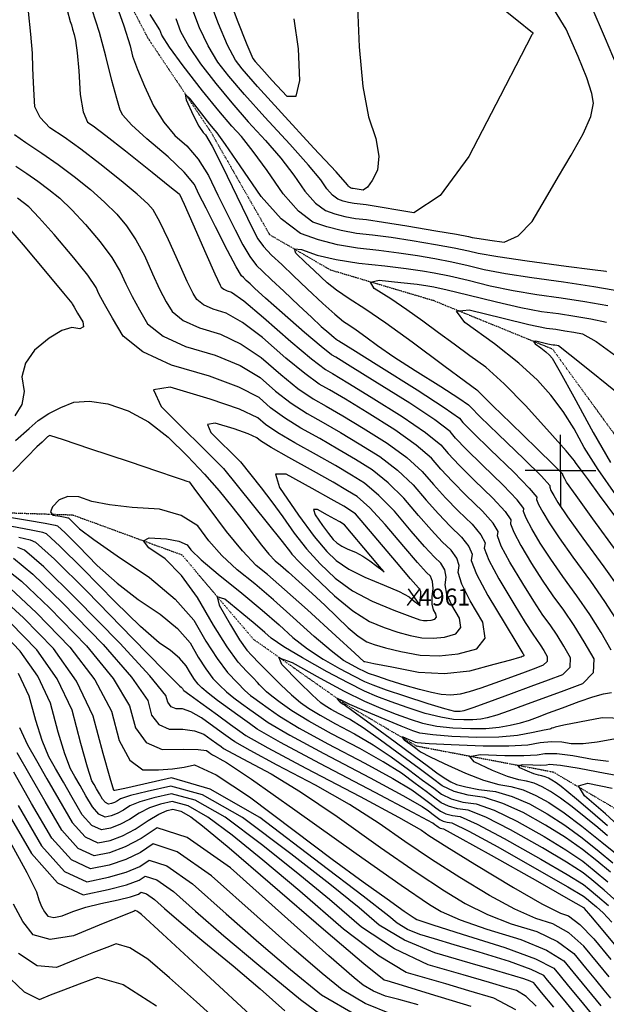
# Model space of a CAD drawing. Extents: x 626676 to 634127, y 7455362 to 7461131.
# Drawn here: x 629617 to 630031, y 7457863 to 7458559 of the extents above; entities that cross this region are included whole.
import ezdxf
from ezdxf.enums import TextEntityAlignment as Align

# ---------------------------------------------------------------- set-up
doc = ezdxf.new("R2010")
doc.units = 0
doc.header["$MEASUREMENT"] = 0
doc.linetypes.add('DIVIDE', pattern=[1.25, 0.5, -0.25, 0, -0.25, 0, -0.25])
for name, color, linetype in [('base', 5, 'CONTINUOUS'), ('CE-CONT', 7, 'CONTINUOUS'), ('CE-CONTIN', 7, 'CONTINUOUS'), ('CE-ELEV', 7, 'CONTINUOUS'), ('CE-GRD', 7, 'CONTINUOUS'), ('CE-WATER', 7, 'CONTINUOUS')]:
    doc.layers.add(name, color=color, linetype=linetype)
doc.styles.get("Standard").update_dxf_attribs({"font": 'txt', "height": 0.2})

msp = doc.modelspace()

# ---------------------------------------------------------------- linework, layer by layer
at = {"layer": 'base', "linetype": 'Continuous'}
msp.add_3dface([(626996.58, 7460858.44, 5025.03), (632002.81, 7460858.44, 5025.03), (632002.81, 7455615.93, 5025.03), (626996.58, 7455615.93, 5025.03)], dxfattribs=at)
at = {"layer": 'CE-CONT', "color": 33, "linetype": 'Continuous'}
for points, elevation in [([(629945.89, 7458577.06), (629967.99, 7458559.25), (629979.07, 7458550.34), (629979.13, 7458550.33), (629979.19, 7458550.27), (629979.24, 7458550.18), (629979.3, 7458550.04), (629979.34, 7458549.94), (629979.37, 7458549.86), (629979.38, 7458549.82), (629979.27, 7458549.59), (629979.05, 7458549.18), (629978.71, 7458548.59), (629971.11, 7458533.97), (629956.26, 7458505.31), (629934.14, 7458462.63), (629913.8, 7458435.12), (629895.25, 7458422.79), (629861.7, 7458428.5)], 4946), ([(629683.17, 7458575.74), (629690.36, 7458554.99), (629694.84, 7458540.96), (629696.62, 7458533.64), (629699.98, 7458524.13), (629704.93, 7458512.42), (629711.46, 7458498.52), (629718.65, 7458486.84), (629726.51, 7458477.39), (629735.03, 7458470.17), (629742.94, 7458460.75), (629750.24, 7458449.13), (629756.92, 7458435.31), (629763.19, 7458422.56), (629769.02, 7458410.88), (629774.44, 7458400.27), (629779.48, 7458391.86), (629784.13, 7458385.65), (629788.41, 7458381.64), (629794.82, 7458375.59), (629803.36, 7458367.49), (629814.03, 7458357.34), (629822.89, 7458349.04), (629829.93, 7458342.58), (629835.15, 7458337.98), (629838.97, 7458334.72), (629841.38, 7458332.82), (629842.38, 7458332.27), (629852.11, 7458326.23), (629870.55, 7458314.7), (629897.71, 7458297.68), (629916.66, 7458285.33), (629927.42, 7458277.65), (629929.97, 7458274.63), (629937.21, 7458267.27), (629949.15, 7458255.58), (629965.78, 7458239.55), (629976.79, 7458228.33), (629982.19, 7458221.92), (629981.98, 7458220.32), (629983.34, 7458216.76), (629986.28, 7458211.22), (629990.78, 7458203.72), (629997.9, 7458193.09), (630007.63, 7458179.34), (630019.97, 7458162.45), (630030.03, 7458148.01), (630037.8, 7458136.03)], 4942), ([(629853.8, 7458439.8), (629852.39, 7458439.94), (629851.71, 7458440.07), (629851.07, 7458440.23), (629850.46, 7458440.45), (629849.82, 7458440.93), (629849.15, 7458441.69), (629848.44, 7458442.72), (629840.31, 7458451.71), (629824.73, 7458468.65), (629801.73, 7458493.55), (629784.81, 7458512.2), (629773.97, 7458524.58), (629769.21, 7458530.71), (629763.61, 7458541.3), (629757.19, 7458556.35), (629749.93, 7458575.87)], 4948), ([(629855.13, 7458574.34), (629856.59, 7458540.1), (629859.27, 7458512.19), (629863.19, 7458490.62), (629868.33, 7458475.39), (629870.5, 7458462.81), (629869.7, 7458452.89), (629865.94, 7458445.63), (629862.5, 7458440.95), (629859.39, 7458438.85), (629853.8, 7458439.8)], 4948), ([(630020.2, 7458569.72), (630030.49, 7458546.11), (630038.11, 7458527.67)], 4942), ([(629978.23, 7458088.19), (629990.32, 7458092.67), (630000.46, 7458096.45), (630005.65, 7458101.69), (630005.9, 7458108.39), (630001.21, 7458116.54), (629996.39, 7458124.28), (629991.44, 7458131.62), (629986.38, 7458138.55), (629979.95, 7458148.26), (629972.16, 7458160.72), (629963, 7458175.96), (629957.04, 7458187.2), (629954.28, 7458194.44), (629954.71, 7458197.69), (629951.18, 7458203.53), (629943.7, 7458211.96), (629932.27, 7458222.98), (629922.47, 7458232.9), (629914.31, 7458241.72), (629907.79, 7458249.45), (629896.94, 7458258.67), (629881.77, 7458269.38), (629862.28, 7458281.6), (629846.9, 7458291.05), (629835.62, 7458297.75), (629828.45, 7458301.69), (629818.17, 7458309.16), (629804.79, 7458320.17), (629788.29, 7458334.72), (629774.26, 7458345.31), (629762.7, 7458351.95), (629753.59, 7458354.64), (629746.68, 7458357.86), (629741.95, 7458361.61), (629739.41, 7458365.88), (629735.25, 7458374.33), (629729.47, 7458386.95), (629722.07, 7458403.75), (629715.94, 7458416.38), (629711.06, 7458424.84), (629707.44, 7458429.13), (629699.97, 7458436.01), (629688.65, 7458445.48), (629673.49, 7458457.54), (629660.03, 7458467.81), (629648.28, 7458476.29), (629638.23, 7458482.96), (629631.35, 7458490.14), (629627.64, 7458497.83), (629627.09, 7458506.01), (629626.6, 7458515.06), (629626.18, 7458524.98), (629625.83, 7458535.77), (629624.79, 7458549.15), (629623.06, 7458565.13)], 4948), ([(629650.38, 7458566.07), (629652.55, 7458557.98), (629653.37, 7458555.69), (629654.28, 7458552.68), (629655.28, 7458548.96), (629656.35, 7458544.53), (629657.45, 7458535.95), (629658.57, 7458523.23), (629659.71, 7458506.37), (629661.78, 7458494.26), (629664.78, 7458486.89), (629668.72, 7458484.27), (629677.63, 7458477.53), (629691.52, 7458466.65), (629710.39, 7458451.65), (629723.04, 7458441.55), (629729.49, 7458436.36), (629729.73, 7458436.08), (629732.95, 7458428.94), (629739.15, 7458414.94), (629748.33, 7458394.09), (629754.75, 7458379.68), (629758.41, 7458371.73), (629759.3, 7458370.23), (629760.96, 7458368.92), (629763.39, 7458367.79), (629766.58, 7458366.84), (629775.14, 7458360.54), (629789.07, 7458348.89), (629808.36, 7458331.88), (629822.92, 7458319.61), (629832.76, 7458312.07), (629837.87, 7458309.26), (629848.63, 7458302.78), (629865.04, 7458292.63), (629887.08, 7458278.82), (629903.52, 7458267.56), (629914.33, 7458258.85), (629919.53, 7458252.69), (629927.39, 7458244.36), (629937.9, 7458233.85), (629951.06, 7458221.16), (629959.72, 7458211.8), (629963.87, 7458205.77), (629963.51, 7458203.07), (629965.81, 7458197.05), (629970.76, 7458187.71), (629978.36, 7458175.06), (629985.93, 7458163.2), (629993.46, 7458152.15), (630000.95, 7458141.9), (630008.26, 7458131.04), (630015.38, 7458119.6), (630022.33, 7458107.55), (630021.96, 7458097.65), (630014.28, 7458089.91), (629999.29, 7458084.32), (629985.68, 7458079.26), (629973.43, 7458074.73), (629962.56, 7458070.73), (629953.78, 7458067.77), (629947.09, 7458065.86), (629942.49, 7458064.98), (629936.99, 7458064.5), (629930.6, 7458064.4), (629923.33, 7458064.7), (629914.23, 7458066.25), (629903.33, 7458069.06), (629890.61, 7458073.13), (629879.22, 7458077.09), (629869.17, 7458080.95), (629860.45, 7458084.71)], 4946), ([(630034.67, 7458113.78), (630027.53, 7458126.19), (630019.45, 7458138.99), (630010.46, 7458152.17), (630000.54, 7458165.74), (629991.92, 7458178.15), (629984.57, 7458189.39), (629978.52, 7458199.47), (629974.58, 7458206.91), (629972.75, 7458211.7), (629973.03, 7458213.85), (629968.26, 7458220.06), (629958.42, 7458230.35), (629943.52, 7458244.71), (629932.3, 7458255.82), (629924.75, 7458263.66), (629920.87, 7458268.25), (629910.09, 7458276.44), (629892.4, 7458288.25), (629867.79, 7458303.67), (629850.37, 7458314.5), (629840.13, 7458320.76), (629837.07, 7458322.44), (629829.73, 7458328.24), (629818.11, 7458338.14), (629802.21, 7458352.16), (629790.49, 7458362.57), (629782.95, 7458369.37), (629779.6, 7458372.57), (629776.91, 7458375.12), (629774.89, 7458377.02), (629773.55, 7458378.28), (629769.82, 7458384.67), (629763.71, 7458396.18), (629755.22, 7458412.82), (629748.49, 7458426.13), (629743.51, 7458436.12), (629740.29, 7458442.78), (629733.06, 7458451.52), (629721.83, 7458462.34), (629706.59, 7458475.25), (629695.86, 7458485.07), (629689.64, 7458491.81), (629687.93, 7458495.45), (629685.39, 7458503.63), (629682.02, 7458516.35), (629677.82, 7458533.59), (629673.18, 7458550.22), (629668.09, 7458566.23)], 4944), ([(629866.15, 7458407.1), (629854.79, 7458408.3), (629843.97, 7458410.24), (629833.7, 7458412.91), (629823.97, 7458416.33), (629813.72, 7458424.11), (629802.94, 7458436.26), (629791.63, 7458452.78), (629781.82, 7458466.26), (629773.49, 7458476.7), (629766.65, 7458484.11), (629757.51, 7458494.93), (629746.08, 7458509.18), (629732.36, 7458526.84), (629722.74, 7458539.9), (629717.21, 7458548.36), (629715.78, 7458552.21), (629709.16, 7458563.06)], 4942), ([(629727.16, 7458560.09), (629730.54, 7458551.02), (629736.36, 7458540.37), (629744.64, 7458528.13), (629755.38, 7458514.31), (629766.61, 7458500.69), (629778.34, 7458487.26), (629790.57, 7458474.02), (629801.31, 7458461.41), (629810.57, 7458449.43), (629818.34, 7458438.07), (629825.75, 7458429.72), (629832.8, 7458424.37), (629839.49, 7458422.02), (629846.55, 7458420.18), (629853.99, 7458418.85), (629861.8, 7458418.03), (629873.88, 7458416.31), (629890.23, 7458413.69), (629910.85, 7458410.19), (629925.42, 7458407.64), (629933.93, 7458406.06), (629936.4, 7458405.44), (629941.4, 7458404.58), (629948.96, 7458403.48), (629959.05, 7458402.15), (629968.97, 7458406.59), (629978.72, 7458416.8), (629988.28, 7458432.79), (629997.51, 7458448.42), (630006.41, 7458463.7), (630014.96, 7458478.64), (630020.25, 7458490.87), (630022.25, 7458500.39), (630020.99, 7458507.22), (630017.35, 7458518.19), (630011.33, 7458533.3), (630002.94, 7458552.56), (629994.58, 7458566.07)], 4944), ([(629861.7, 7458428.5), (629853.19, 7458429.4), (629849.13, 7458430.12), (629845.28, 7458431.13), (629841.63, 7458432.41), (629837.79, 7458435.33), (629833.75, 7458439.88), (629829.51, 7458446.07), (629820.81, 7458456.56), (629807.65, 7458471.34), (629790.04, 7458490.4), (629775.71, 7458506.44), (629764.67, 7458519.45), (629756.92, 7458529.42), (629749.99, 7458540.83), (629743.86, 7458553.69), (629738.55, 7458567.98)], 4946), ([(629614.28, 7458455.74), (629621.97, 7458450.62), (629629.68, 7458445.15), (629637.43, 7458439.33), (629645.19, 7458433.16), (629653.83, 7458424.93), (629663.34, 7458414.67), (629673.72, 7458402.36), (629681.92, 7458391.26), (629687.93, 7458381.37), (629691.75, 7458372.68), (629696.25, 7458363.62), (629701.42, 7458354.18), (629707.25, 7458344.35), (629718.12, 7458335.75), (629734.01, 7458328.35), (629754.92, 7458322.17), (629772.5, 7458314.84), (629786.74, 7458306.37), (629797.65, 7458296.75), (629808.68, 7458288.27), (629819.83, 7458280.94), (629831.11, 7458274.74), (629843.42, 7458267.6), (629856.77, 7458259.53), (629871.15, 7458250.52), (629883.79, 7458240.89), (629894.7, 7458230.65), (629903.88, 7458219.79), (629912.65, 7458209.99), (629921.02, 7458201.25), (629928.99, 7458193.56), (629934.11, 7458186.99), (629936.38, 7458181.54), (629935.81, 7458177.19), (629939.51, 7458167.49), (629947.49, 7458152.45), (629959.74, 7458132.06), (629967.98, 7458118.36), (629972.21, 7458111.37), (629972.43, 7458111.07), (629972.64, 7458110.75), (629972.85, 7458110.41), (629973.05, 7458110.06), (629973.04, 7458109.77), (629972.82, 7458109.54), (629972.38, 7458109.38), (629971.76, 7458109.15), (629970.96, 7458108.86), (629969.99, 7458108.5), (629963.61, 7458106.72), (629951.83, 7458103.51), (629934.64, 7458098.88), (629916.89, 7458097.02), (629898.57, 7458097.95), (629879.7, 7458101.65), (629867.07, 7458104.13), (629860.71, 7458105.39), (629860.59, 7458105.43), (629860.51, 7458105.46), (629860.45, 7458105.48), (629860.42, 7458105.49)], 4952), ([(629913.14, 7458109.64), (629926.54, 7458111.15), (629939.86, 7458114.73), (629945.7, 7458122.16), (629944.09, 7458133.44), (629935.01, 7458148.55), (629929.17, 7458160.26), (629926.57, 7458168.56), (629927.22, 7458173.46), (629925.58, 7458178.73), (629921.63, 7458184.37), (629915.39, 7458190.38), (629907.74, 7458198.53), (629898.66, 7458208.82), (629888.16, 7458221.25), (629877.22, 7458232), (629865.84, 7458241.09), (629854.01, 7458248.49), (629841.69, 7458255.88), (629828.86, 7458263.23), (629815.52, 7458270.56), (629803.93, 7458277.83), (629794.08, 7458285.04), (629785.96, 7458292.19), (629771.61, 7458299.61), (629751.03, 7458307.28), (629724.21, 7458315.2), (629703.84, 7458324.69), (629689.9, 7458335.73), (629682.42, 7458348.32), (629676.75, 7458358.26), (629672.89, 7458365.55), (629670.85, 7458370.17), (629664.91, 7458378.7), (629655.05, 7458391.12), (629641.29, 7458407.44), (629630.76, 7458419.4), (629623.46, 7458426.99), (629619.4, 7458430.23), (629615.34, 7458433.27)], 4954), ([(629607.69, 7458413.86), (629619.24, 7458400.21), (629636.39, 7458379.88), (629647.9, 7458366.14), (629653.78, 7458358.98), (629654.03, 7458358.41), (629655.38, 7458356.04), (629657.83, 7458351.87), (629661.38, 7458345.9), (629661.88, 7458342.25), (629659.34, 7458340.91), (629653.74, 7458341.9), (629646.54, 7458339.71), (629637.73, 7458334.36), (629627.31, 7458325.83), (629620.89, 7458316.69), (629618.46, 7458306.91), (629620.02, 7458296.52), (629618.38, 7458287.32), (629613.54, 7458279.32)], 4956), ([(630031.38, 7458381.18), (630030.99, 7458381.26), (630021.5, 7458382.53), (630002.92, 7458384.99), (629975.23, 7458388.65), (629954.49, 7458391.66), (629940.68, 7458394.03), (629933.81, 7458395.76), (629923.74, 7458397.85), (629910.46, 7458400.3), (629893.98, 7458403.1), (629879.21, 7458405.37), (629866.15, 7458407.1)], 4942), ([(630038.98, 7458183), (630021.8, 7458206.52), (630009.87, 7458222.99), (630003.2, 7458232.39), (630001.79, 7458234.73), (630000.88, 7458236.46), (630000.45, 7458237.58), (630000.52, 7458238.08), (629994.41, 7458244.34), (629982.14, 7458256.36), (629963.7, 7458274.13), (629950.95, 7458286.49), (629943.91, 7458293.42), (629942.56, 7458294.93), (629941.4, 7458296.12), (629940.43, 7458297), (629939.65, 7458297.57), (629931.69, 7458303.47), (629916.53, 7458314.72), (629894.18, 7458331.31), (629875.56, 7458344.74), (629860.67, 7458355.02), (629849.51, 7458362.14), (629840.65, 7458368.23), (629834.09, 7458373.3), (629829.84, 7458377.35), (629824.71, 7458382.2), (629818.7, 7458387.84), (629811.82, 7458394.29), (629810.89, 7458397.3), (629815.93, 7458396.87), (629826.93, 7458393.01), (629840.41, 7458389.79), (629856.39, 7458387.2), (629874.85, 7458385.26), (629889.89, 7458383.5), (629901.5, 7458381.92), (629909.69, 7458380.53), (629920.38, 7458378.28), (629933.56, 7458375.18), (629949.25, 7458371.23), (629965.41, 7458367.84), (629982.06, 7458365.02), (629999.2, 7458362.75), (630015.96, 7458360.18), (630032.35, 7458357.3)], 4938), ([(630037.92, 7458207.74), (630026.44, 7458223.39), (630018.56, 7458234.02), (630014.28, 7458239.65), (630011.23, 7458243.77), (630009.41, 7458246.38), (630008.82, 7458247.48), (630002.76, 7458254.56), (629991.23, 7458267.63), (629974.21, 7458286.68), (629959.15, 7458302.08), (629946.04, 7458313.8), (629934.88, 7458321.87), (629923.76, 7458329.98), (629912.68, 7458338.13), (629901.64, 7458346.33), (629890.4, 7458354.27), (629878.95, 7458361.95), (629867.29, 7458369.39), (629864.59, 7458373.81), (629870.83, 7458375.22), (629886.02, 7458373.62), (629897.5, 7458372.32), (629905.26, 7458371.33), (629909.3, 7458370.64), (629918.7, 7458368.49), (629933.44, 7458364.89), (629953.53, 7458359.83), (629970.88, 7458355.93), (629985.48, 7458353.2), (629997.34, 7458351.64), (630008.94, 7458349.86), (630020.28, 7458347.86), (630031.37, 7458345.65)], 4936), ([(630038.02, 7458223.55), (630025.45, 7458241.4), (630015.63, 7458256.92), (630008.58, 7458270.11), (630000.73, 7458282.43), (629992.08, 7458293.88), (629982.64, 7458304.46), (629969.38, 7458316.54), (629952.3, 7458330.14), (629931.39, 7458345.24), (629925.44, 7458353.3), (629934.43, 7458354.32), (629958.37, 7458348.29), (629976.53, 7458343.98), (629988.89, 7458341.39), (629995.48, 7458340.52), (630001.92, 7458339.53), (630008.22, 7458338.42), (630014.37, 7458337.2), (630023.95, 7458331.9), (630036.94, 7458322.54)], 4934), ([(630042.63, 7458292.46), (630020.61, 7458310.48), (630005.53, 7458322.57), (629997.37, 7458328.74), (629996.15, 7458328.98), (629994.9, 7458329.2), (629993.62, 7458329.4), (629992.31, 7458329.57), (629989.85, 7458330.09), (629986.24, 7458330.94), (629981.49, 7458332.14), (629979.7, 7458331.94), (629980.88, 7458330.34), (629985.04, 7458327.34), (629988.43, 7458324.63), (629991.07, 7458322.23), (629992.94, 7458320.13), (629998.7, 7458310.3), (630008.34, 7458292.74), (630021.86, 7458267.46)], 4932), ([(629760.94, 7458242.04), (629791.69, 7458203.69), (629802.27, 7458190.42), (629808.07, 7458183.05), (629809.08, 7458181.59), (629814.59, 7458175.95), (629824.61, 7458166.12), (629839.12, 7458152.12), (629852.24, 7458141.4), (629863.95, 7458133.96), (629874.26, 7458129.82), (629883.85, 7458126.52), (629892.72, 7458124.07), (629900.87, 7458122.47), (629908.96, 7458122.12), (629916.99, 7458123.02), (629924.96, 7458125.17), (629928.47, 7458129.62), (629927.5, 7458136.38), (629922.06, 7458145.43), (629918.67, 7458153.28), (629917.34, 7458159.93), (629918.06, 7458165.38), (629917.04, 7458170.46), (629914.28, 7458175.17), (629909.77, 7458179.51), (629902.82, 7458187.07), (629893.44, 7458197.85), (629881.62, 7458211.85), (629870.65, 7458223.12), (629860.53, 7458231.65), (629851.26, 7458237.46), (629839.95, 7458244.15), (629826.6, 7458251.73), (629811.21, 7458260.18), (629799.18, 7458267.38), (629790.51, 7458273.33), (629785.19, 7458278.02), (629772.17, 7458283.95), (629751.47, 7458291.11), (629723.07, 7458299.5), (629711.5, 7458297.78), (629716.76, 7458285.94), (629760.94, 7458242.04)], 4956), ([(629613.89, 7458262.01), (629623.48, 7458270.51), (629630.06, 7458276.09), (629637.54, 7458281.02), (629645.92, 7458285.32), (629655.21, 7458288.97), (629666.25, 7458289.78), (629679.04, 7458287.72), (629693.59, 7458282.81), (629707.83, 7458275.03), (629721.76, 7458264.37), (629735.37, 7458250.84), (629747.41, 7458238.13), (629757.87, 7458226.23), (629766.76, 7458215.15), (629774.68, 7458205.06), (629781.65, 7458195.97), (629787.66, 7458187.87), (629792.9, 7458181.48), (629797.37, 7458176.77), (629801.07, 7458173.77), (629806.65, 7458168.93), (629814.1, 7458162.25), (629823.42, 7458153.73), (629832.33, 7458145.44), (629840.84, 7458137.39), (629848.94, 7458129.57), (629856.06, 7458123.67), (629862.18, 7458119.69), (629867.31, 7458117.63), (629875.26, 7458115.36), (629886.04, 7458112.89), (629899.63, 7458110.23), (629913.14, 7458109.64)], 4954), ([(629772.9, 7458246.76), (629787.5, 7458228.55), (629795.02, 7458218.64), (629802.76, 7458207.93), (629810.72, 7458196.42), (629819.54, 7458185.36), (629829.2, 7458174.76), (629839.71, 7458164.61), (629851.89, 7458155.77), (629865.72, 7458148.24), (629881.21, 7458142.01), (629892.44, 7458137.68), (629899.4, 7458135.25), (629902.1, 7458134.72), (629904.78, 7458134.6), (629907.43, 7458134.9), (629910.07, 7458135.61), (629911.23, 7458137.08), (629910.91, 7458139.32), (629909.11, 7458142.31), (629908.18, 7458146.31), (629908.1, 7458151.31), (629908.9, 7458157.3), (629908.5, 7458162.19), (629906.92, 7458165.97), (629904.14, 7458168.65), (629897.91, 7458175.62), (629888.22, 7458186.88), (629875.08, 7458202.45), (629864.07, 7458214.23), (629855.22, 7458222.22), (629848.5, 7458226.43), (629838.21, 7458232.43), (629824.35, 7458240.22), (629806.91, 7458249.81), (629794.44, 7458256.94), (629786.94, 7458261.62), (629784.41, 7458263.85), (629778.23, 7458266.66), (629768.4, 7458270.06), (629754.91, 7458274.05), (629749.42, 7458273.23), (629751.92, 7458267.61), (629772.9, 7458246.76)], 4958), ([(629860.42, 7458105.49), (629860.39, 7458105.51), (629860.34, 7458105.53), (629860.28, 7458105.57), (629853.55, 7458111.7), (629840.15, 7458123.94), (629820.08, 7458142.29), (629804.03, 7458156.69), (629791.98, 7458167.15), (629783.95, 7458173.66), (629774.29, 7458183.81), (629762.99, 7458197.6), (629750.05, 7458215.02), (629741.37, 7458226.64), (629736.95, 7458232.46), (629736.77, 7458232.47), (629735.06, 7458233.02), (629731.8, 7458234.1), (629727.01, 7458235.72), (629714.53, 7458239.93), (629694.36, 7458246.74), (629666.51, 7458256.13), (629647.79, 7458262.34), (629638.2, 7458265.35), (629637.74, 7458265.17), (629637.33, 7458264.96), (629636.96, 7458264.72), (629636.64, 7458264.44), (629635.2, 7458263.14), (629632.65, 7458260.8), (629628.99, 7458257.43), (629622.16, 7458250.46), (629612.16, 7458239.89)], 4952), ([(630021.86, 7458267.46), (630034.05, 7458246.42)], 4932), ([(629604.07, 7458208.61), (629622.31, 7458205.65), (629634.98, 7458203.48), (629642.06, 7458202.1), (629643.56, 7458201.51), (629649, 7458196.57), (629658.36, 7458187.28), (629671.67, 7458173.65), (629685.7, 7458161.09), (629700.48, 7458149.62), (629715.99, 7458139.23), (629728.24, 7458128.95), (629737.24, 7458118.79), (629742.99, 7458108.74), (629748.38, 7458100.41), (629753.4, 7458093.79), (629758.06, 7458088.87), (629762.99, 7458084.27), (629768.19, 7458079.99), (629773.65, 7458076.01), (629779.5, 7458071.77), (629785.75, 7458067.26), (629792.39, 7458062.48), (629807.7, 7458053.59), (629831.69, 7458040.58), (629864.35, 7458023.45), (629887.54, 7458010.98), (629901.26, 7458003.18), (629905.51, 7458000.04), (629908.99, 7457997.47), (629911.7, 7457995.45), (629913.63, 7457994), (629916.01, 7457992.87), (629918.84, 7457992.08), (629922.12, 7457991.62), (629934.06, 7457985.8), (629954.64, 7457974.62), (629983.88, 7457958.07), (630004.07, 7457946.47), (630015.2, 7457939.84), (630017.29, 7457938.16), (630020.28, 7457935.62), (630024.18, 7457932.22), (630028.99, 7457927.96), (630035.17, 7457921.53)], 4952), ([(629846.19, 7458202.35), (629842.99, 7458204.36), (629839.58, 7458206.31), (629834.37, 7458209.22), (629827.34, 7458213.08), (629824.39, 7458213.16), (629825.51, 7458209.44), (629830.69, 7458201.95), (629834.98, 7458196.14), (629838.38, 7458192.03), (629840.89, 7458189.61), (629844.33, 7458187.28), (629848.71, 7458185.05), (629854.02, 7458182.92), (629859.21, 7458180.21), (629864.29, 7458176.92), (629869.24, 7458173.05), (629872.55, 7458170.48), (629874.2, 7458169.19), (629874.2, 7458169.19), (629871.09, 7458172.88), (629864.87, 7458180.24), (629846.19, 7458202.35)], 4962), ([(630041.66, 7457900.16), (630028.87, 7457915.59), (630020.28, 7457925.92), (630015.91, 7457931.16), (630015.74, 7457931.31), (630015.6, 7457931.43), (630015.5, 7457931.52), (630015.42, 7457931.58), (630004.51, 7457937.77), (629982.76, 7457950.09), (629950.18, 7457968.54), (629928.04, 7457980.89), (629916.37, 7457987.15), (629915.15, 7457987.32), (629914.1, 7457987.62), (629913.22, 7457988.03), (629912.5, 7457988.57), (629911.5, 7457989.32), (629910.2, 7457990.28), (629908.62, 7457991.44), (629894.56, 7457999.04), (629868.01, 7458013.09), (629828.96, 7458033.56), (629801.13, 7458048.52), (629784.51, 7458057.94), (629779.09, 7458061.84), (629772.62, 7458066.51), (629765.09, 7458071.97), (629756.52, 7458078.21), (629749.98, 7458083.23), (629745.5, 7458087.03), (629743.05, 7458089.61), (629740.42, 7458093.08), (629737.59, 7458097.46), (629734.57, 7458102.73), (629729.85, 7458108.06), (629723.42, 7458113.45), (629715.29, 7458118.9), (629702.23, 7458130.36), (629684.24, 7458147.84), (629661.32, 7458171.33), (629645.18, 7458187.33), (629635.82, 7458195.84), (629633.23, 7458196.86), (629625.04, 7458198.59), (629611.24, 7458201.03)], 4954), ([(629616.2, 7458193.51), (629624.4, 7458191.61), (629628.07, 7458190.16), (629641.37, 7458178.08), (629664.28, 7458155.37), (629696.81, 7458122.03), (629718.75, 7458099.63), (629730.1, 7458088.18), (629730.86, 7458087.67), (629731.46, 7458087.16), (629731.9, 7458086.66), (629732.19, 7458086.17), (629732.45, 7458085.76), (629732.7, 7458085.44), (629732.93, 7458085.19), (629736.98, 7458082.2), (629744.85, 7458076.44), (629756.54, 7458067.93), (629765.74, 7458061.26), (629772.43, 7458056.41), (629776.62, 7458053.39), (629792.16, 7458044.7), (629819.05, 7458030.32), (629857.29, 7458010.26), (629884.52, 7457995.65), (629900.74, 7457986.49), (629905.95, 7457982.77), (629918.51, 7457974.78), (629938.41, 7457962.53), (629965.66, 7457946.02), (629985.77, 7457934.41), (629998.74, 7457927.71), (630004.58, 7457925.91), (630012.47, 7457919.87), (630022.42, 7457909.59), (630034.42, 7457895.06)], 4956), ([(630041.07, 7457934.04), (630029.64, 7457944), (630020.87, 7457951.44), (630014.76, 7457956.35), (630003.17, 7457963.88), (629986.11, 7457974.02), (629963.57, 7457986.78), (629946.08, 7457995.63), (629933.63, 7458000.57), (629926.21, 7458001.6), (629919.82, 7458003.38), (629914.45, 7458005.92), (629910.09, 7458009.21), (629903.98, 7458013.76), (629896.13, 7458019.58), (629886.52, 7458026.66), (629873.49, 7458034.86), (629857.03, 7458044.17), (629837.14, 7458054.61), (629821.16, 7458063.51), (629809.11, 7458070.89), (629800.97, 7458076.75), (629794.98, 7458081.21), (629791.16, 7458084.29), (629789.48, 7458085.97), (629787.86, 7458087.63), (629786.3, 7458089.26), (629784.79, 7458090.87), (629781.75, 7458094.07), (629777.19, 7458098.89), (629771.1, 7458105.3), (629763.31, 7458116.11), (629753.8, 7458131.31), (629742.58, 7458150.91), (629731.22, 7458166.58), (629719.7, 7458178.32), (629708.04, 7458186.14), (629704.27, 7458191.1), (629708.42, 7458193.18), (629720.47, 7458192.4), (629729.38, 7458190.7), (629735.15, 7458188.07), (629737.79, 7458184.52), (629745.11, 7458177.64), (629757.11, 7458167.43), (629773.8, 7458153.89), (629788.14, 7458141.93), (629800.12, 7458131.55), (629809.75, 7458122.75), (629820.08, 7458114.68), (629831.12, 7458107.35), (629842.87, 7458100.75), (629852.65, 7458095.51), (629860.44, 7458091.64), (629866.26, 7458089.13), (629875.67, 7458085.69), (629888.65, 7458081.32), (629905.23, 7458076.02), (629916.98, 7458072.46), (629923.91, 7458070.64), (629926.03, 7458070.56), (629927.89, 7458070.58), (629929.49, 7458070.72), (629930.83, 7458070.98), (629937.06, 7458073.11), (629948.17, 7458077.12), (629964.18, 7458083), (629978.23, 7458088.19)], 4948), ([(630033.15, 7457882.85), (630025.48, 7457892.15), (630015.35, 7457904.41), (630004.63, 7457913.81), (629993.32, 7457920.34), (629981.42, 7457924.01), (629966.52, 7457930.68), (629948.6, 7457940.35), (629927.68, 7457953.03), (629907.75, 7457965.75), (629888.82, 7457978.51), (629870.88, 7457991.31), (629849.89, 7458004.57), (629825.86, 7458018.31), (629798.78, 7458032.51), (629779.74, 7458042.69), (629768.74, 7458048.85), (629765.77, 7458050.98), (629760.87, 7458054.54), (629754.03, 7458059.5), (629745.26, 7458065.89), (629737.87, 7458070.12), (629731.88, 7458072.21), (629727.29, 7458072.15), (629723.79, 7458073.71), (629721.41, 7458076.9), (629720.12, 7458081.71), (629708.85, 7458095.59), (629687.59, 7458118.55), (629656.34, 7458150.58), (629633.92, 7458172.56), (629620.33, 7458184.49), (629615.57, 7458186.37)], 4958), ([(629604.85, 7458173.15), (629618.2, 7458162.38), (629637.96, 7458143.58), (629664.14, 7458116.74), (629682.98, 7458093.67), (629694.46, 7458074.36), (629698.6, 7458058.82), (629706.31, 7458048.53), (629717.6, 7458043.48), (629732.45, 7458043.67), (629742.87, 7458043.43), (629748.85, 7458042.75), (629750.39, 7458041.63), (629751.59, 7458040.75), (629752.45, 7458040.13), (629752.97, 7458039.76), (629754.9, 7458038.68), (629758.24, 7458036.89), (629763, 7458034.4), (629780.63, 7458022.42), (629811.15, 7458000.95), (629854.55, 7457969.99), (629886.24, 7457947.68), (629906.22, 7457934.02), (629914.49, 7457929.01), (629928.01, 7457923.2), (629946.78, 7457916.6), (629970.8, 7457909.2), (629988.94, 7457901.69), (630001.2, 7457894.06), (630007.59, 7457886.33), (630014.09, 7457878.45), (630020.68, 7457870.43), (630027.38, 7457862.27)], 4962), ([(630013.62, 7457851.41), (630002.99, 7457864.35), (629995.02, 7457874.05), (629989.71, 7457880.51), (629987.06, 7457883.72), (629978.13, 7457888.06), (629962.94, 7457893.54), (629941.47, 7457900.15), (629923.74, 7457905.55), (629909.75, 7457909.72), (629899.51, 7457912.68), (629890.74, 7457916.32), (629883.47, 7457920.64), (629877.68, 7457925.65), (629859.59, 7457939.78), (629829.2, 7457963.04), (629786.53, 7457995.42), (629751.52, 7458015.52), (629724.2, 7458023.36), (629704.54, 7458018.93), (629691.21, 7458015.97), (629684.19, 7458014.49), (629683.49, 7458014.48), (629680.7, 7458023.23), (629675.8, 7458040.74), (629668.8, 7458067.02), (629657.1, 7458091.74), (629640.69, 7458114.93), (629619.58, 7458136.57), (629602.47, 7458152.19)], 4966), ([(629610.33, 7458157.29), (629628.77, 7458140.07), (629652.42, 7458115.83), (629670.04, 7458092.71), (629681.63, 7458070.69), (629687.2, 7458049.78), (629694.61, 7458035.89), (629703.85, 7458029.02), (629714.93, 7458029.17), (629724.7, 7458029.8), (629733.17, 7458030.93), (629740.34, 7458032.55), (629755.67, 7458025.62), (629779.16, 7458010.16), (629810.8, 7457986.15), (629837.57, 7457966.1), (629859.48, 7457949.99), (629876.51, 7457937.84), (629888.51, 7457929.35), (629895.49, 7457924.51), (629897.44, 7457923.33), (629908.76, 7457919.46), (629929.46, 7457912.89), (629959.53, 7457903.63), (629981.09, 7457895.63), (629994.13, 7457888.89), (629998.65, 7457883.42), (630004.56, 7457876.25), (630011.84, 7457867.39), (630020.5, 7457856.84)], 4964), ([(629860.45, 7458084.71), (629848.77, 7458090.51), (629834.14, 7458098.35), (629816.55, 7458108.24), (629803.35, 7458116.17), (629794.54, 7458122.15), (629790.13, 7458126.18), (629783.2, 7458132.11), (629773.75, 7458139.93), (629761.77, 7458149.65), (629756.44, 7458151.48), (629757.75, 7458145.44), (629765.72, 7458131.51), (629772.23, 7458120.94), (629777.29, 7458113.75), (629780.89, 7458109.92), (629786.11, 7458104.53), (629792.92, 7458097.6), (629801.35, 7458089.11), (629808.81, 7458082.13), (629815.3, 7458076.65), (629820.83, 7458072.68), (629829.02, 7458067.67), (629839.86, 7458061.62), (629853.37, 7458054.53), (629866.46, 7458046.79), (629879.15, 7458038.4), (629891.44, 7458029.34), (629901.48, 7458021.91), (629909.29, 7458016.09), (629914.86, 7458011.88), (629921.73, 7458008.64), (629929.9, 7458006.36), (629939.38, 7458005.04), (629952.09, 7458000.54), (629968.04, 7457992.86), (629987.23, 7457982), (630002.72, 7457972.58), (630014.54, 7457964.61), (630022.67, 7457958.08), (630032.32, 7457949.98)], 4946), ([(629994.15, 7457861.31), (629985.49, 7457871.85), (629980.77, 7457877.59), (629979.99, 7457878.54), (629977.35, 7457879.83), (629972.86, 7457881.45), (629966.52, 7457883.4), (629953.94, 7457887.11), (629935.13, 7457892.58), (629910.08, 7457899.81), (629888.66, 7457908.71), (629870.87, 7457919.28), (629856.71, 7457931.52), (629835.9, 7457948.31), (629808.43, 7457969.65), (629774.31, 7457995.54), (629746.02, 7458011.55), (629723.58, 7458017.68), (629706.97, 7458013.93), (629695.17, 7458010.95), (629688.19, 7458008.73), (629686.02, 7458007.27), (629683.89, 7458006.16), (629681.79, 7458005.38), (629679.73, 7458004.95), (629677.61, 7458005.95), (629675.43, 7458008.37), (629673.2, 7458012.23), (629671.2, 7458015.69), (629669.45, 7458018.75), (629667.94, 7458021.43), (629664.83, 7458031.08), (629660.13, 7458047.73), (629653.84, 7458071.35), (629643.45, 7458093.45), (629628.97, 7458114.02), (629610.39, 7458133.07)], 4968), ([(629823.56, 7458082.12), (629814.32, 7458091.14), (629801.93, 7458103.63), (629800.25, 7458108.25), (629809.3, 7458105.01), (629829.08, 7458093.9), (629846.13, 7458084.82), (629860.46, 7458077.78), (629872.07, 7458072.78), (629882.77, 7458068.49), (629892.56, 7458064.93), (629901.43, 7458062.1), (629911.49, 7458060.04), (629922.74, 7458058.76), (629935.18, 7458058.25), (629946.09, 7458058.41), (629955.48, 7458059.24), (629963.35, 7458060.74), (629970.51, 7458062.44), (629976.96, 7458064.34), (629982.69, 7458066.45), (629990.45, 7458069.32), (630000.22, 7458072.96), (630012.01, 7458077.36), (630021.71, 7458080.65), (630029.3, 7458082.82), (630034.8, 7458083.88)], 4944), ([(629967.33, 7457859.41), (629951.66, 7457867.65), (629934.04, 7457872.99), (629917.87, 7457877.83), (629903.14, 7457882.17), (629889.86, 7457886), (629870.7, 7457897.46), (629845.68, 7457916.55), (629814.78, 7457943.26), (629788.52, 7457965.37), (629766.88, 7457982.87), (629749.87, 7457995.78), (629735.77, 7458003.76), (629724.58, 7458006.82), (629716.3, 7458004.95), (629708.51, 7458002.18), (629701.2, 7457998.5), (629694.38, 7457993.91), (629687.67, 7457990.4), (629681.07, 7457987.97), (629674.59, 7457986.62), (629667.92, 7457989.75), (629661.08, 7457997.38), (629654.05, 7458009.49), (629647.78, 7458020.37), (629642.27, 7458030.01), (629637.51, 7458038.41), (629632.81, 7458049.75), (629628.18, 7458064), (629623.6, 7458081.18), (629616.05, 7458097.25)], 4972), ([(630034.1, 7457956.73), (630024.46, 7457964.72), (630014.32, 7457972.87), (630002.28, 7457981.29), (629988.34, 7457989.98), (629972.51, 7457998.94), (629958.1, 7458005.45), (629945.13, 7458009.51), (629933.59, 7458011.12), (629923.63, 7458013.9), (629915.27, 7458017.85), (629908.48, 7458022.96), (629898.98, 7458030.05), (629886.74, 7458039.11), (629871.79, 7458050.13), (629859.44, 7458058.73), (629849.71, 7458064.9), (629842.59, 7458068.63), (629836.87, 7458071.82), (629832.55, 7458074.46), (629829.64, 7458076.56), (629823.56, 7458082.12)], 4944), ([(629860.47, 7458070.86), (629850.11, 7458075.41), (629843.91, 7458078.26), (629841.86, 7458079.42), (629840.92, 7458079.75), (629841.1, 7458079.27), (629842.38, 7458077.98), (629843.34, 7458077.04), (629843.97, 7458076.47), (629844.27, 7458076.25), (629844.72, 7458075.98), (629845.31, 7458075.65), (629846.05, 7458075.26), (629852.42, 7458070.67), (629864.42, 7458061.87), (629882.05, 7458048.87), (629895.76, 7458038.74), (629905.54, 7458031.46), (629911.39, 7458027.05), (629916.65, 7458023.47), (629921.34, 7458020.74), (629925.44, 7458018.85), (629932.05, 7458017.05), (629941.19, 7458015.33), (629952.84, 7458013.71), (629964.77, 7458010.28), (629976.97, 7458005.02), (629989.46, 7457997.96), (630001.83, 7457989.99), (630014.09, 7457981.13), (630026.25, 7457971.36), (630035.89, 7457963.49)], 4942), ([(630043.4, 7458065.51), (630028.33, 7458065.96), (630012.29, 7458062.87), (630001.19, 7458060.66), (629995.02, 7458059.32), (629993.79, 7458058.86), (629992.76, 7458058.48), (629991.95, 7458058.18), (629991.35, 7458057.95), (629987.24, 7458057.1), (629979.61, 7458055.62), (629968.48, 7458053.5), (629955.19, 7458052.33), (629939.75, 7458052.1), (629922.15, 7458052.81), (629908.75, 7458053.82), (629899.53, 7458055.13), (629894.51, 7458056.74), (629886.32, 7458059.89), (629874.98, 7458064.6), (629860.47, 7458070.86)], 4942), ([(629616.81, 7458059.08), (629622.3, 7458046.91), (629628.68, 7458035.63), (629636.08, 7458022.71), (629644.48, 7458008.12), (629653.9, 7457991.88), (629663.08, 7457981.66), (629672.02, 7457977.45), (629680.71, 7457979.27), (629689.56, 7457982.53), (629698.55, 7457987.23), (629707.7, 7457993.38), (629715.17, 7457997.79), (629720.96, 7458000.46), (629725.08, 7458001.39), (629730.64, 7457999.87), (629737.65, 7457995.9), (629746.1, 7457989.49), (629764.83, 7457973.9), (629793.82, 7457949.13), (629833.08, 7457915.18), (629859.89, 7457892.36), (629874.26, 7457880.68), (629876.17, 7457880.13), (629887.04, 7457876.85), (629906.85, 7457870.86), (629935.61, 7457862.13)], 4974), ([(629898.28, 7457862.93), (629884.71, 7457866.77), (629875.24, 7457869.22), (629866.79, 7457872.62), (629859.39, 7457876.95), (629853.01, 7457882.23), (629835.3, 7457897.78), (629806.26, 7457923.62), (629765.89, 7457959.75), (629735.16, 7457981.27), (629714.09, 7457988.19), (629702.68, 7457980.52), (629691.43, 7457974.64), (629680.35, 7457970.56), (629669.45, 7457968.29), (629658.24, 7457973.56), (629646.73, 7457986.38), (629634.91, 7458006.75), (629624.37, 7458025.05), (629615.09, 7458041.26)], 4976), ([(629950.88, 7458028.73), (629937.83, 7458034.75), (629934.91, 7458038.53), (629942.13, 7458040.07), (629959.47, 7458039.36), (629972.87, 7458039.24), (629982.32, 7458039.7), (629987.83, 7458040.75), (629996.2, 7458040.59), (630007.44, 7458039.21), (630021.54, 7458036.62), (630032.81, 7458035.26)], 4938), ([(629987.99, 7458024.29), (629985.67, 7458024.96), (629983.4, 7458025.27), (629980.06, 7458026.33), (629975.65, 7458028.12), (629970.16, 7458030.65), (629968.93, 7458032.24), (629971.96, 7458032.89), (629979.26, 7458032.59), (629984.89, 7458032.54), (629988.86, 7458032.73), (629991.18, 7458033.17), (629998.89, 7458032.34), (630011.98, 7458030.22), (630030.47, 7458026.83), (630043.56, 7458024.41)], 4936), ([(629879.57, 7457856.52), (629860.98, 7457864), (629844.66, 7457873.54), (629830.62, 7457885.16), (629810.57, 7457902.48), (629784.5, 7457925.49), (629752.41, 7457954.19), (629728, 7457971.29), (629711.26, 7457976.8), (629702.18, 7457970.69), (629691.76, 7457965.72), (629679.99, 7457961.86), (629666.88, 7457959.12), (629653.4, 7457965.46), (629639.55, 7457980.88), (629625.34, 7458005.38), (629612.66, 7458027.39)], 4978), ([(630032.12, 7457982.51), (630025.1, 7457988.34), (630016.77, 7457995.14), (630007.12, 7458002.89), (629998.76, 7458009.15), (629991.69, 7458013.91), (629985.9, 7458017.19), (629980.25, 7458019.62), (629974.73, 7458021.21), (629969.33, 7458021.96), (629961.38, 7458024.47), (629950.88, 7458028.73)], 4938), ([(630032.09, 7457989.63), (630019.75, 7458000.19), (630010.17, 7458008.31), (630003.35, 7458014), (629999.29, 7458017.26), (629995.77, 7458019.89), (629992.8, 7458021.89), (629990.37, 7458023.27), (629987.99, 7458024.29)], 4936), ([(630042.63, 7457986.85), (630030.54, 7457998.05), (630015.75, 7458010.69), (630011.62, 7458017.92), (630018.16, 7458019.73), (630035.35, 7458016.12)], 4934), ([(629606.2, 7458002.64), (629625.2, 7457969.88), (629643.71, 7457949.26), (629661.74, 7457940.78), (629679.28, 7457944.45), (629692.43, 7457947.87), (629701.2, 7457951.05), (629705.58, 7457954), (629713.67, 7457951.34), (629725.47, 7457943.08), (629740.97, 7457929.21), (629761.09, 7457911.86), (629785.84, 7457891.04), (629815.22, 7457866.73), (629838.41, 7457849.59)], 4982), ([(629609.91, 7457978.38), (629622.01, 7457956.59), (629628.88, 7457942.91), (629630.52, 7457937.34), (629632.39, 7457932.63), (629634.5, 7457928.79), (629636.84, 7457925.81), (629640.93, 7457924.86), (629646.78, 7457925.95), (629654.38, 7457929.08), (629663.52, 7457932.01), (629674.21, 7457934.76), (629686.44, 7457937.31), (629695.27, 7457939.47), (629700.7, 7457941.23), (629702.74, 7457942.61), (629706.51, 7457941.37), (629711.99, 7457937.52), (629719.2, 7457931.07), (629730.88, 7457921.09), (629747.01, 7457907.58), (629767.61, 7457890.53), (629786.68, 7457874.23), (629804.24, 7457858.67)], 4984), ([(629654.9, 7457911.76), (629638.41, 7457909.13), (629626.47, 7457912.53), (629619.07, 7457921.96), (629612.41, 7457934.12)], 4986), ([(629786.14, 7457850), (629745.4, 7457887.67), (629717.64, 7457913.29), (629702.87, 7457926.87), (629701.09, 7457928.39), (629699.64, 7457929.31), (629698.53, 7457929.62), (629697.75, 7457929.34), (629690.22, 7457926.27), (629675.94, 7457920.41), (629654.9, 7457911.76)], 4986), ([(629764.64, 7457844.5), (629741.87, 7457865.18), (629722.77, 7457882.13), (629707.33, 7457895.33), (629694.78, 7457903.31), (629685.14, 7457906.06), (629678.4, 7457903.58), (629669.11, 7457899.96), (629657.29, 7457895.2), (629642.92, 7457889.3), (629629.19, 7457890.65), (629616.1, 7457899.26)], 4988)]:
    msp.add_lwpolyline(points, dxfattribs=dict(at, elevation=elevation))
at = {"layer": 'CE-CONTIN', "color": 1, "linetype": 'Continuous'}
for points, elevation in [([(629752.11, 7458608.49), (629770.52, 7458559.02), (629777.24, 7458541.76), (629781.49, 7458532), (629783.26, 7458529.72), (629787.86, 7458524.5), (629795.28, 7458516.34), (629805.53, 7458505.24), (629812.05, 7458505.27), (629814.83, 7458516.43), (629813.88, 7458538.71), (629810.83, 7458560.05)], 4950), ([(630042.82, 7458367.06), (630022.45, 7458370.61), (630001.06, 7458373.87), (629978.65, 7458376.83), (629959.95, 7458379.75), (629944.96, 7458382.63), (629933.69, 7458385.47), (629922.06, 7458388.07), (629910.08, 7458390.41), (629897.74, 7458392.51), (629884.55, 7458394.43), (629870.5, 7458396.18), (629855.59, 7458397.75), (629841.39, 7458400.29), (629827.91, 7458403.81), (629815.14, 7458408.29), (629801.68, 7458418.51), (629787.53, 7458434.45), (629772.7, 7458456.13), (629762.32, 7458471.11), (629756.41, 7458479.38), (629754.95, 7458480.96), (629751.29, 7458485.47), (629745.43, 7458492.92), (629737.36, 7458503.31), (629733.68, 7458506.61), (629734.4, 7458502.82), (629739.5, 7458491.94), (629743.51, 7458484.18), (629746.42, 7458479.53)], 4940), ([(629746.42, 7458479.53), (629748.23, 7458478), (629752.82, 7458469.98), (629760.19, 7458455.48), (629770.34, 7458434.51), (629777.88, 7458419), (629782.83, 7458408.95), (629785.17, 7458404.36), (629789.13, 7458399.05), (629794.72, 7458393.02), (629801.93, 7458386.27), (629810.35, 7458378.32), (629820.01, 7458369.18), (629830.88, 7458358.84), (629839.38, 7458351.14), (629845.52, 7458346.09), (629849.3, 7458343.69), (629854.56, 7458340.04), (629861.32, 7458335.15), (629869.57, 7458329.03), (629881.18, 7458321.12), (629896.13, 7458311.43), (629914.43, 7458299.97), (629927.04, 7458291.84), (629933.96, 7458287.05), (629935.18, 7458285.6), (629942.12, 7458278.73), (629954.77, 7458266.45), (629973.13, 7458248.75), (629985.33, 7458236.6), (629991.35, 7458230), (629991.22, 7458228.95), (629992.11, 7458226.61), (629994.03, 7458222.98), (629996.99, 7458218.06), (630003.88, 7458208.04), (630014.71, 7458192.93), (630029.48, 7458172.73), (630040.6, 7458157.03)], 4940), ([(629613.29, 7458478.27), (629621.28, 7458472.66), (629632.63, 7458465.11), (629644.03, 7458457.04), (629655.46, 7458448.44), (629666.92, 7458439.32), (629676.9, 7458430.47), (629685.39, 7458421.9), (629692.39, 7458413.6), (629698.93, 7458403.82), (629705, 7458392.56), (629710.61, 7458379.82), (629715.75, 7458368.97), (629720.41, 7458360.03), (629724.6, 7458352.98), (629732.4, 7458346.8), (629743.8, 7458341.5), (629758.81, 7458337.06), (629773.38, 7458330.07), (629787.52, 7458320.54), (629801.22, 7458308.46), (629813.43, 7458298.72), (629824.14, 7458291.31), (629833.36, 7458286.24), (629845.16, 7458279.33), (629859.52, 7458270.56), (629876.46, 7458259.95), (629890.37, 7458249.78), (629901.25, 7458240.05), (629909.1, 7458230.76), (629917.56, 7458221.45), (629926.65, 7458212.11), (629936.35, 7458202.76), (629942.65, 7458195.26), (629945.55, 7458189.61), (629945.04, 7458185.82), (629948.28, 7458177.35), (629955.24, 7458164.2), (629965.95, 7458146.39)], 4950), ([(629854.06, 7458210.18), (629845.75, 7458215.39), (629836.9, 7458220.47), (629823.36, 7458228.02), (629805.14, 7458238.03), (629797.47, 7458238.23), (629800.37, 7458228.59), (629813.82, 7458209.14), (629824.97, 7458194.07), (629833.79, 7458183.39), (629840.3, 7458177.11), (629849.24, 7458171.08), (629860.59, 7458165.29), (629874.37, 7458159.75), (629884.79, 7458155.09), (629891.85, 7458151.32), (629895.55, 7458148.44), (629898.02, 7458146.51), (629899.25, 7458145.55), (629899.25, 7458145.55), (629899.4, 7458146.69), (629899.7, 7458148.96), (629900.15, 7458152.36), (629900.11, 7458154.97), (629899.56, 7458156.77), (629898.52, 7458157.78), (629893, 7458164.16), (629883.01, 7458175.92), (629854.06, 7458210.18)], 4960), ([(629965.95, 7458146.39), (629973.96, 7458133.31), (629979.29, 7458124.96), (629981.94, 7458121.34), (629984.51, 7458117.51), (629987.03, 7458113.47), (629989.48, 7458109.22), (629989.35, 7458105.73), (629986.64, 7458103), (629981.35, 7458101.03), (629973.91, 7458098.27), (629964.31, 7458094.73), (629952.55, 7458090.41), (629942.59, 7458086.95), (629934.42, 7458084.37), (629928.04, 7458082.65), (629921.46, 7458081.96), (629914.67, 7458082.3), (629907.66, 7458083.68), (629899.18, 7458085.81), (629889.2, 7458088.71), (629877.74, 7458092.38), (629869.13, 7458095.24), (629863.36, 7458097.3), (629860.43, 7458098.56), (629856.52, 7458100.51), (629851.61, 7458103.14), (629845.7, 7458106.46), (629836.82, 7458113.19), (629824.95, 7458123.34), (629810.1, 7458136.92), (629796.08, 7458149.31), (629782.89, 7458160.52), (629770.53, 7458170.54), (629759.7, 7458180.73), (629750.39, 7458191.06), (629742.6, 7458201.55), (629731, 7458208.95), (629715.58, 7458213.28), (629696.34, 7458214.53), (629680.44, 7458216.4), (629667.87, 7458218.89), (629658.63, 7458222.02), (629650.9, 7458222.41), (629644.69, 7458220.08), (629639.99, 7458215.03), (629638.55, 7458211.38), (629640.35, 7458209.15), (629645.41, 7458208.33), (629648.92, 7458207.73), (629650.89, 7458207.35), (629651.3, 7458207.18), (629652.81, 7458205.81), (629655.41, 7458203.24), (629659.1, 7458199.45), (629669.18, 7458191.82), (629685.67, 7458180.34), (629708.55, 7458165), (629726.63, 7458149.84), (629739.91, 7458134.85), (629748.4, 7458120.03), (629756.34, 7458107.73), (629763.76, 7458097.96), (629770.63, 7458090.71), (629776, 7458085.31), (629779.85, 7458081.76), (629782.2, 7458080.05), (629786.38, 7458077.03), (629792.41, 7458072.69), (629800.27, 7458067.03), (629814.28, 7458058.66), (629834.41, 7458047.59), (629860.69, 7458033.81), (629880.51, 7458022.92), (629893.89, 7458014.92), (629900.82, 7458009.81), (629906.49, 7458005.61), (629910.89, 7458002.33), (629914.04, 7457999.96), (629917.91, 7457998.13), (629922.53, 7457996.84), (629927.87, 7457996.1), (629940.07, 7457990.72), (629959.11, 7457980.7), (629984.99, 7457966.04), (630003.62, 7457955.18), (630014.98, 7457948.1), (630019.08, 7457944.8), (630024.96, 7457939.81), (630032.63, 7457933.13)], 4950), ([(629612.59, 7458178.82), (629626.06, 7458167.47), (629647.15, 7458147.08), (629675.87, 7458117.65), (629695.92, 7458094.63), (629707.29, 7458078.04), (629710, 7458067.86), (629715.05, 7458061.12), (629722.44, 7458057.81), (629732.17, 7458057.94), (629740.37, 7458056.78), (629747.05, 7458054.32), (629752.21, 7458050.56), (629756.23, 7458047.64), (629759.11, 7458045.56), (629760.86, 7458044.3), (629767.32, 7458040.68), (629778.51, 7458034.7), (629794.43, 7458026.35), (629815.26, 7458013.5), (629841.01, 7457996.13), (629871.68, 7457974.25), (629897, 7457956.71), (629916.95, 7457943.52), (629931.55, 7457934.68), (629947.26, 7457926.94), (629964.1, 7457920.3), (629982.06, 7457914.77), (629996.78, 7457907.75), (630008.28, 7457899.24), (630016.54, 7457889.24), (630023.62, 7457880.65), (630029.53, 7457873.47), (630034.26, 7457867.7)], 4960), ([(629981.76, 7457862.17), (629974.55, 7457868.85), (629967.71, 7457873.17), (629961.23, 7457875.13), (629948.7, 7457878.81), (629930.11, 7457884.21), (629905.46, 7457891.32), (629881.51, 7457902.56), (629858.27, 7457917.91), (629835.75, 7457937.39), (629812.21, 7457956.84), (629787.65, 7457976.26), (629762.09, 7457995.66), (629740.9, 7458007.65), (629724.08, 7458012.25), (629711.63, 7458009.44), (629701.84, 7458006.57), (629694.69, 7458003.62), (629690.2, 7458000.59), (629685.78, 7457998.28), (629681.43, 7457996.68), (629677.16, 7457995.79), (629672.77, 7457997.85), (629668.26, 7458002.88), (629663.63, 7458010.86), (629659.49, 7458018.03), (629655.86, 7458024.38), (629652.72, 7458029.92), (629648.82, 7458040.41), (629644.15, 7458055.86), (629638.72, 7458076.27), (629629.75, 7458095.35), (629617.24, 7458113.12), (629601.2, 7458129.56)], 4970), ([(630036.61, 7458050.89), (630024.81, 7458048.62), (630014.74, 7458047.5), (630006.4, 7458047.55), (629999.79, 7458048.77), (629992.48, 7458049.03), (629984.48, 7458048.33), (629975.78, 7458046.67), (629962.4, 7458045.88), (629944.32, 7458045.94), (629921.57, 7458046.87), (629906, 7458047.61), (629897.63, 7458048.17), (629896.46, 7458048.55), (629894.41, 7458049.34), (629891.48, 7458050.56), (629887.67, 7458052.2), (629886.67, 7458052.17), (629888.47, 7458050.45), (629893.07, 7458047.06), (629896.59, 7458044.46), (629899.04, 7458042.64), (629900.4, 7458041.61), (629906.31, 7458038.61), (629916.76, 7458033.66), (629931.75, 7458026.75), (629944.58, 7458021.74), (629955.26, 7458018.65), (629963.78, 7458017.46), (629972.51, 7458014.95), (629981.44, 7458011.1), (629990.57, 7458005.93), (630001.38, 7457998.69), (630013.87, 7457989.38), (630028.04, 7457978), (630037.68, 7457970.25)], 4940), ([(629615.77, 7458004.01), (629632.37, 7457975.38), (629648.56, 7457957.36), (629664.31, 7457949.95), (629679.64, 7457953.15), (629692.1, 7457956.79)], 4980), ([(629692.1, 7457956.79), (629701.69, 7457960.87), (629708.42, 7457965.4), (629720.84, 7457961.32), (629738.94, 7457948.64), (629762.73, 7457927.35), (629785.83, 7457907.17), (629808.23, 7457888.1), (629829.94, 7457870.14), (629855.16, 7457855.38)], 4980), ([(629605.73, 7457885.98), (629619.97, 7457872.17), (629630.94, 7457866.84), (629638.63, 7457870), (629648, 7457873.66), (629659.04, 7457877.83), (629671.75, 7457882.49), (629689.92, 7457877.31), (629713.56, 7457862.27)], 4990)]:
    msp.add_lwpolyline(points, dxfattribs=dict(at, elevation=elevation))
at = {"layer": 'CE-ELEV', "color": 10, "linetype": 'Continuous'}
for p, q in [((629890.79, 7458145.2, 4961.21), (629899.85, 7458157.4, 4961.21)), ((629891.15, 7458157.16, 4961.21), (629899.72, 7458144.96, 4961.21)), ((629895.13, 7458151.24, 4961.21), (629895.13, 7458151.24, 4961.21))]:
    msp.add_line(p, q, dxfattribs=at)
at = {"layer": 'CE-GRD', "color": 15, "linetype": 'Continuous'}
for q in [(629998.9, 7458265.82, 5000), (629973.9, 7458240.82, 5000), (629998.9, 7458240.82, 5000), (630023.9, 7458240.82, 5000), (629998.9, 7458215.82, 5000)]:
    msp.add_line((629998.9, 7458240.82, 5000), q, dxfattribs=at)
at = {"layer": 'CE-WATER', "color": 134, "linetype": 'DIVIDE'}
for points in [[(629662.17, 7458632.98, 4942.04), (629707.38, 7458546.39, 4940.53), (629751.8, 7458480.11, 4939.46), (629793.33, 7458407.47, 4938.48), (629836.16, 7458382.61, 4936.72), (629908.92, 7458360.99, 4934.05), (629993.16, 7458326.64, 4931.51), (630056.21, 7458239.62, 4928.72), (630123.78, 7458160.8, 4926.26), (630175.77, 7458088.77, 4922.24), (630228.39, 7458023.29, 4919.21), (630266.65, 7457954.35, 4916.09)], [(629267.79, 7458065.48, 4969.01), (629306.96, 7458076.91, 4964.01), (629391.91, 7458121.92, 4961.14), (629431.14, 7458179.7, 4959.41), (629508.89, 7458207.08, 4956.54), (629575.13, 7458211.92, 4952.43), (629654.27, 7458209.36, 4949.23), (629731.34, 7458181.17, 4946.98), (629781.71, 7458121.65, 4944.31), (629845.63, 7458076.46, 4941.77), (629897.06, 7458046.05, 4939.39), (629993.61, 7458027.68, 4934.55), (630046.88, 7457996.24, 4930.57), (630092.97, 7457952.1, 4927.01), (630194.46, 7457950.95, 4921.67), (630266.65, 7457954.35, 4916.09), (630363.53, 7457873.44, 4912.4), (630458.56, 7457776.13, 4907.89)]]:
    msp.add_polyline3d(points, dxfattribs=at)

# ---------------------------------------------------------------- texts
at = {"layer": 'CE-ELEV', "color": 10, "linetype": 'Continuous'}
msp.add_text(' 4961', height=12, rotation=360, dxfattribs=at).set_placement((629895.13, 7458151.24, 4961.2), align=Align.MIDDLE_LEFT)

doc.saveas('drawing.dxf')
